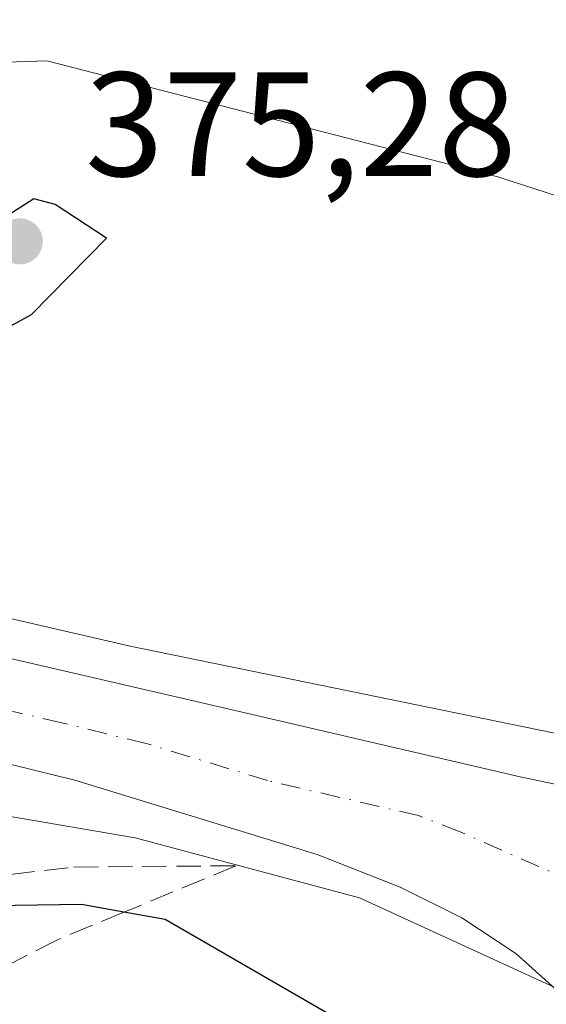
# Model space of a CAD drawing. Units: metres. Extents: x 573680 to 577142, y 4696435 to 4698786.
# Drawn here: x 574413 to 574449, y 4698021 to 4698088 of the extents above; entities that cross this region are included whole.
import ezdxf

# ---------------------------------------------------------------- set-up
doc = ezdxf.new("R2010")
doc.units = ezdxf.units.M
doc.header["$MEASUREMENT"] = 0
doc.linetypes.add('DGN Style 3', pattern=[2.307223458686699, 1.648016756204785, -0.6592067024819142])
doc.linetypes.add('DGN Style 4', pattern=[2.6384748266838614, 1.318413404963828, -0.6592067024819142, 0.001648016756204785, -0.6592067024819142])
for name, color, linetype, lineweight in [('Carretera de calzada única Cxs', 7, 'Continuous', 13), ('Carretera de calzada única eje', 7, 'DGN Style 4', 0), ('Comarca CxS', 21, 'Continuous', 0), ('Comunidad Autónoma CxS', 142, 'Continuous', 0), ('Cultivos leñosos CxS', 92, 'Continuous', 0), ('Curva de nivel maestra', 30, 'Continuous', 30), ('Curva de nivel normal', 30, 'Continuous', 0), ('Municipio CxS', 4, 'Continuous', 0), ('Núcleo urbano CxS', 7, 'Continuous', 0), ('Provincia CxS', 1, 'Continuous', 0), ('Punto de cota en terreno', 7, 'Continuous', 0), ('Rótulo de punto de cota en terreno', 7, 'Continuous', 0), ('Talud superficial', 30, 'DGN Style 3', 0)]:
    doc.layers.add(name, color=color, linetype=linetype, lineweight=lineweight)
doc.styles.add('Style-Arial', font='txt')

# ---------------------------------------------------------------- blocks, each defined once
blk = doc.blocks.new('*U27')
at = {"layer": 'Talud superficial', "color": 30, "linetype": 'DGN Style 3', "lineweight": 0}
blk.add_polyline3d([(574393.3159999996, 4698021.1536, 375.0874999999942), (574401.5710000005, 4698026.392300001, 374.8505000000005), (574407.7622999996, 4698029.726100001, 374.4263999999966), (574416.6600000003, 4698030.7479, 374.051999999996), (574427.6061000006, 4698030.837300001, 372.5659000000014), (574420.0349000003, 4698027.698000001, 375.0555000000023), (574415.5548, 4698025.840299999, 376.7641000000003), (574401.6723999997, 4698018.7271, 378.3221999999951)], dxfattribs=at)
blk = doc.blocks.new('5PATER')
at = {"layer": 'Cultivos leñosos CxS', "linetype": 'Continuous', "lineweight": 0}
h = blk.add_hatch(color=51, dxfattribs=at)
edge = h.paths.add_edge_path()
edge.add_ellipse((0, 0), major_axis=(-0.1095731443231308, -0.1110710700762829), ratio=0.9994222409660322, start_angle=0, end_angle=360)
blk = doc.blocks.new('*U31')
at = {"layer": 'Carretera de calzada única Cxs', "color": 7, "linetype": 'Continuous', "lineweight": 13}
blk.add_polyline3d([(574451.3701, 4698020.5701, 370.6128000000026), (574446.5100999996, 4698024.920100001, 370.8589000000065), (574442.8701, 4698027.3101, 371.0589999999939), (574438.7001, 4698029.390100001, 371.3867000000027), (574433.0900999998, 4698031.600099999, 371.8395000000019), (574416.7100999998, 4698036.620100001, 373.0752999999968), (574405.3400999998, 4698039.4001, 373.9113999999972), (574393.9600999998, 4698041.780099999, 375.4983999999968), (574394.9901000002, 4698045.1801, 375.0486999999994), (574396.0201000003, 4698048.5801, 374.6392999999953), (574396.9600999998, 4698048.380100001, 374.6312999999937), (574426.3701, 4698041.590100001, 372.5651999999973), (574446.8201000001, 4698036.850099999, 371.3055000000023), (574454.1101000002, 4698035.3201, 370.9781999999978)], dxfattribs=at)

msp = doc.modelspace()

# ---------------------------------------------------------------- linework, layer by layer
at = {"layer": 'Carretera de calzada única Cxs', "color": 7, "linetype": 'Continuous', "lineweight": 13}
for points in [[(574396.0201000003, 4698048.5801, 374.6392999999953), (574396.9600999998, 4698048.380100001, 374.6312999999937), (574426.3701, 4698041.590100001, 372.5651999999973), (574446.8201000001, 4698036.850099999, 371.3055000000023), (574454.1101000002, 4698035.3201, 370.9781999999978)], [(574472.9901000002, 4697993.630100001, 369.0184000000008), (574471.5800999999, 4697994.090100001, 369.0917000000045), (574466.5500999996, 4697997.030099999, 369.3899999999995), (574464.0301000001, 4697999.2301, 369.5381000000052), (574461.3601000002, 4698002.450099999, 369.8334999999934), (574458.6700999998, 4698007.630100001, 370.0268000000069), (574457.5301000001, 4698011.6501, 370.1989000000031), (574455.3901000004, 4698015.4301, 370.3888000000007), (574451.3701, 4698020.5701, 370.6128000000026), (574446.5100999996, 4698024.920100001, 370.8589000000065), (574442.8701, 4698027.3101, 371.0589999999939), (574438.7001, 4698029.390100001, 371.3867000000027), (574433.0900999998, 4698031.600099999, 371.8395000000019), (574416.7100999998, 4698036.620100001, 373.0752999999968), (574405.3400999998, 4698039.4001, 373.9113999999972), (574393.9600999998, 4698041.780099999, 375.4983999999968)]]:
    msp.add_polyline3d(points, dxfattribs=at)
at = {"layer": 'Carretera de calzada única eje', "color": 7, "linetype": 'DGN Style 4', "lineweight": 0}
msp.add_polyline3d([(574463.1101000002, 4698024.1601, 370.4238000000041), (574442.7600999996, 4698033.120100001, 371.2909000000073), (574439.9501, 4698034.220100001, 371.4694000000018), (574429.7301000003, 4698036.590100001, 372.142200000002), (574421.5401, 4698039.100099999, 372.7805999999982), (574415.8501000004, 4698040.4901, 373.2217999999993), (574401.1501000002, 4698043.890100001, 374.2802999999985), (574395.5434999998, 4698045.0623, 374.9533999999985), (574394.9901000002, 4698045.1801, 375.0486999999994)], dxfattribs=at)
at = {"layer": 'Comarca CxS', "color": 21, "linetype": 'Continuous', "lineweight": 0}
msp.add_3dface([(577132.2500005754, 4696472.359983013), (573704.06000055, 4696435.329983012), (573679.6800005509, 4698748.45998299), (577106.7200005776, 4698785.529982988)], dxfattribs=at)
at = {"layer": 'Comunidad Autónoma CxS', "color": 142, "linetype": 'Continuous', "lineweight": 0}
msp.add_3dface([(577132.2500005754, 4696472.359983013), (573704.06000055, 4696435.329983012), (573679.6800005509, 4698748.45998299), (577106.7200005776, 4698785.529982988)], dxfattribs=at)
at = {"layer": 'Curva de nivel maestra', "color": 30, "linetype": 'Continuous', "lineweight": 30, "elevation": 375, "flags": 128}
for points in [[(574409.29, 4698065.610099999), (574413.7999999998, 4698068.0601), (574418.8499999996, 4698073.220100001), (574415.3799999999, 4698075.5001), (574413.9400000004, 4698075.870100001), (574411.9400000004, 4698074.590100001), (574407.6200000001, 4698068.1601), (574407.3700000001, 4698065.840100001), (574409.29, 4698065.610099999)], [(574436.2800000003, 4698019.4301), (574422.8200000003, 4698027.200099999), (574420.0349000003, 4698027.698000001), (574417.1699999999, 4698028.210100001), (574409.6799999997, 4698028.110099999), (574403.0499999998, 4698026.210100001), (574393.2800000003, 4698020.7301)]]:
    msp.add_lwpolyline(points, dxfattribs=at)
at = {"layer": 'Curva de nivel normal', "color": 30, "linetype": 'Continuous', "lineweight": 0, "elevation": 370.0000000000001, "flags": 128}
msp.add_lwpolyline([(574452.7999999998, 4698074.9301), (574445.29, 4698077.360099999), (574414.8200000003, 4698085.190099999), (574411.4000000004, 4698085.090100001), (574410.9577000003, 4698084.881300001), (574409.79, 4698084.3301), (574406.6500000004, 4698080.600099999), (574396.0800000001, 4698064.210100001), (574390.5700000003, 4698054.0701), (574388.9623999996, 4698051.7236), (574388.9599000001, 4698051.719900001)], dxfattribs=at)
at = {"layer": 'Municipio CxS', "color": 4, "linetype": 'Continuous', "lineweight": 0}
msp.add_3dface([(577132.2500005754, 4696472.359983013), (573704.06000055, 4696435.329983012), (573679.6800005509, 4698748.45998299), (577106.7200005776, 4698785.529982988)], dxfattribs=at)
at = {"layer": 'Núcleo urbano CxS', "color": 7, "linetype": 'Continuous', "lineweight": 0}
for points in [[(574577.2510000002, 4697873.2744, 361.0556999999972), (574527.6623999998, 4697948.7455, 365.3035999999993), (574508.2499000002, 4697976.2985, 366.9594999999972), (574504.8305000003, 4697981.151900001, 367.3687000000064), (574491.7381999996, 4697994.8575, 368.399900000004), (574479.1414000001, 4698005.038699999, 369.827099999995), (574454.5930000005, 4698020.105799999, 370.5823999999994), (574435.9445000002, 4698028.663699999, 371.6704000000027), (574420.7956999998, 4698032.7227, 372.7032000000036), (574383.2289000005, 4698039.1305, 370.258799999996), (574336.5157000005, 4698044.9594, 377.8589999999967), (574336.5023999996, 4698044.961100001, 377.8646000000008), (574336.4890000002, 4698044.962900001, 377.8702000000048), (574336.4622, 4698044.966499999, 377.8815000000032), (574335.9628, 4698045.047499999, 378.0918999999994), (574312.8734999998, 4698049.588099999, 381.0706000000064), (574312.8657000001, 4698049.589600001, 381.0706999999966), (574312.8563999999, 4698049.591800001, 381.0708000000013), (574312.3463000003, 4698049.710100001, 381.0763000000007), (574311.8453000002, 4698049.8621, 381.0838999999978), (574311.5614999998, 4698049.964500001, 381.0862999999954), (574226.2533, 4698082.561100001, 384.1062999999995), (574216.6145000001, 4698086.244100001, 384.4046999999992), (574162.8718999998, 4698106.7316, 386.4787999999971)], [(574455.0954999998, 4698092.952299999, 365.8217000000004), (574453.3739, 4698079.1809, 367.7100000000065), (574453.3739, 4698068.8521, 371.2629000000015), (574461.9811000006, 4698061.1055, 371.5154999999941), (574461.4232999999, 4698055.248500001, 371.8622999999934), (574462.3470999999, 4698054.840500001, 371.8190999999933), (574482.6969999997, 4698040.965600001, 369.7106000000058), (574482.9398999996, 4698040.799699999, 369.7023999999947), (574484.9223999997, 4698038.156400001, 369.5966000000044), (574470.5582999997, 4698039.2216, 370.4263999999966), (574460.9039000003, 4698037.3827, 370.8077999999951), (574420.4479, 4698045.658299999, 373.0859999999957), (574372.6359999999, 4698056.692100001, 367.8972000000067), (574344.1327999998, 4698060.8299, 378.4977999999974), (574344.7150999998, 4698068.262, 379.0945000000065), (574350.9463000001, 4698075.7391, 378.8889999999956), (574362.1360999999, 4698087.789100001, 373.6998000000021), (574379.3507000003, 4698099.8391, 367.4977999999974)], [(574226.2533, 4698082.561100001, 384.1062999999995), (574311.5614999998, 4698049.964500001, 381.0862999999954), (574311.8453000002, 4698049.8621, 381.0838999999978), (574312.3463000003, 4698049.710100001, 381.0763000000007), (574312.8563999999, 4698049.591800001, 381.0708000000013), (574312.8657000001, 4698049.589600001, 381.0706999999966), (574312.8734999998, 4698049.588099999, 381.0706000000064), (574335.9628, 4698045.047499999, 378.0918999999994), (574336.4622, 4698044.966499999, 377.8815000000032), (574336.4890000002, 4698044.962900001, 377.8702000000048), (574336.5023999996, 4698044.961100001, 377.8646000000008), (574336.5157000005, 4698044.9594, 377.8589999999967), (574383.2289000005, 4698039.1305, 370.258799999996), (574420.7956999998, 4698032.7227, 372.7032000000036), (574435.9445000002, 4698028.663699999, 371.6704000000027), (574454.5930000005, 4698020.105799999, 370.5823999999994), (574479.1414000001, 4698005.038699999, 369.827099999995), (574491.7381999996, 4697994.8575, 368.399900000004), (574504.8305000003, 4697981.151900001, 367.3687000000064), (574508.2499000002, 4697976.2985, 366.9594999999972), (574501.5743000006, 4697950.9323, 370.2419999999984), (574496.4099000003, 4697928.553500001, 373.850099999996), (574482.6379000006, 4697908.757099999, 377.3787000000011), (574467.1445000004, 4697892.4035, 378.9434000000037)], [(574226.2533, 4698082.561100001, 384.1062999999995), (574311.5614999998, 4698049.964500001, 381.0862999999954), (574311.8453000002, 4698049.8621, 381.0838999999978), (574312.3463000003, 4698049.710100001, 381.0763000000007), (574312.8563999999, 4698049.591800001, 381.0708000000013), (574312.8657000001, 4698049.589600001, 381.0706999999966), (574312.8734999998, 4698049.588099999, 381.0706000000064), (574335.9628, 4698045.047499999, 378.0918999999994), (574336.4622, 4698044.966499999, 377.8815000000032), (574336.4890000002, 4698044.962900001, 377.8702000000048), (574336.5023999996, 4698044.961100001, 377.8646000000008), (574336.5157000005, 4698044.9594, 377.8589999999967), (574383.2289000005, 4698039.1305, 370.258799999996), (574420.7956999998, 4698032.7227, 372.7032000000036), (574435.9445000002, 4698028.663699999, 371.6704000000027), (574454.5930000005, 4698020.105799999, 370.5823999999994), (574479.1414000001, 4698005.038699999, 369.827099999995), (574491.7381999996, 4697994.8575, 368.399900000004), (574504.8305000003, 4697981.151900001, 367.3687000000064), (574508.2499000002, 4697976.2985, 366.9594999999972)], [(574294.2021000005, 4698080.2643, 382.1193000000058), (574315.6561000004, 4698074.018400001, 380.8782999999967), (574337.1745999996, 4698068.853800001, 379.4756000000052), (574344.7150999998, 4698068.262, 379.0945000000065), (574344.1327999998, 4698060.8299, 378.4977999999974), (574372.6359999999, 4698056.692100001, 367.8972000000067), (574420.4479, 4698045.658299999, 373.0859999999957), (574460.9039000003, 4698037.3827, 370.8077999999951)], [(574344.7150999998, 4698068.262, 379.0945000000065), (574344.1327999998, 4698060.8299, 378.4977999999974), (574372.6359999999, 4698056.692100001, 367.8972000000067), (574420.4479, 4698045.658299999, 373.0859999999957), (574460.9039000003, 4698037.3827, 370.8077999999951), (574470.5582999997, 4698039.2216, 370.4263999999966), (574484.9223999997, 4698038.156400001, 369.5966000000044), (574482.9398999996, 4698040.799699999, 369.7023999999947), (574482.6969999997, 4698040.965600001, 369.7106000000058)]]:
    msp.add_polyline3d(points, dxfattribs=at)
at = {"layer": 'Provincia CxS', "color": 1, "linetype": 'Continuous', "lineweight": 0}
msp.add_3dface([(577132.2500005754, 4696472.359983013), (573704.06000055, 4696435.329983012), (573679.6800005509, 4698748.45998299), (577106.7200005776, 4698785.529982988)], dxfattribs=at)
at = {"layer": 'Talud superficial', "color": 30, "linetype": 'DGN Style 3', "lineweight": 0}
msp.add_polyline3d([(574393.3159999996, 4698021.1536, 374.241200000004), (574401.5710000005, 4698026.392300001, 374.0981000000029), (574407.7622999996, 4698029.726100001, 373.8620999999985), (574416.6600000003, 4698030.7479, 373.4361000000063), (574427.6061000006, 4698030.837300001, 372.462400000004), (574420.0349000003, 4698027.698000001, 373.9657000000007), (574415.5548, 4698025.840299999, 375.2684000000008), (574401.6723999997, 4698018.7271, 377.3840000000055)], dxfattribs=at)

# ---------------------------------------------------------------- block references
at = {"layer": 'Carretera de calzada única Cxs', "color": 7, "linetype": 'Continuous', "lineweight": 13}
msp.add_blockref('*U31', (0, 0), dxfattribs=at)
at = {"layer": 'Punto de cota en terreno', "color": 7, "linetype": 'Continuous', "lineweight": 0, "xscale": 10, "yscale": 10, "zscale": 10}
msp.add_blockref('5PATER', (574413, 4698073, 375.2799999999988), dxfattribs=at)
at = {"layer": 'Talud superficial', "color": 30, "linetype": 'DGN Style 3', "lineweight": 0}
msp.add_blockref('*U27', (0, 0), dxfattribs=at)

# ---------------------------------------------------------------- texts
at = {"layer": 'Rótulo de punto de cota en terreno', "color": 7, "linetype": 'Continuous', "lineweight": 0, "style": 'Style-Arial'}
msp.add_text('375,28', height=7.000000000000002, dxfattribs=at).set_placement((574417.4096999997, 4698077.409700001))

doc.saveas('drawing.dxf')
